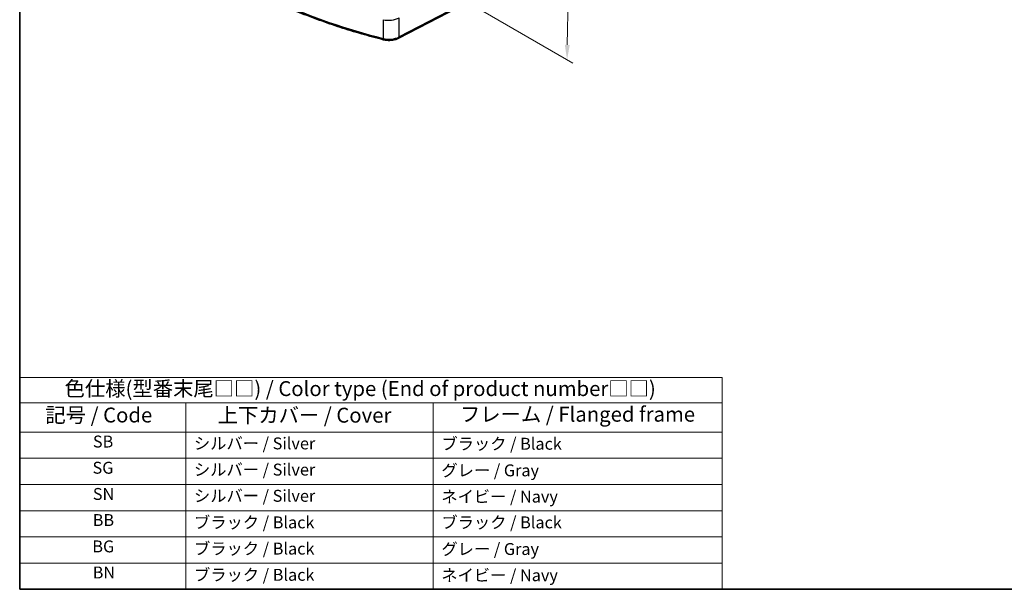
# Model space of a CAD drawing. Units: millimetres. Extents: x 14 to 2205, y 8 to 430.
# Drawn here: x 14 to 180, y 8 to 104 of the extents above; entities that cross this region are included whole.
import ezdxf

# ---------------------------------------------------------------- set-up
doc = ezdxf.new("R2010")
doc.units = ezdxf.units.MM
doc.layers.get('Defpoints').update_dxf_attribs({"lineweight": 25})
for name, color, linetype, lineweight in [('Border (ISO)', 7, 'Continuous', 35), ('Dimension (ISO)', 7, 'Continuous', 18), ('Symbol (ISO)', 7, 'Continuous', 18), ('Visible (ISO)', 7, 'Continuous', 35), ('Visible Narrow (ISO)', 7, 'Continuous', 25)]:
    doc.layers.add(name, color=color, linetype=linetype, lineweight=lineweight)
doc.styles.add('Note Text (TK)', font='MS PGothic.ttf')
doc.styles.add('Note Text (TK2)', font='MS PGothic.ttf')
doc.dimstyles.new('Default - Method 1b (TK)', dxfattribs={"dimtxt": 2.5, "dimasz": 2.5, "dimexe": 1, "dimexo": 1.5, "dimgap": 1, "dimtad": 1, "dimtoh": 1, "dimrnd": 1e-08, "dimdsep": 46, "dimtxsty": 'Note Text (TK)', "dimcen": 0.09, "dimdle": 5, "dimclrd": 100, "dimclre": 100, "dimclrt": 7, "dimadec": 1, "dimazin": 1, "dimtfac": 1, "dimtmove": 0, "dimatfit": 3, "dimfxl": 0, "dimtolj": 1, "dimlwd": -1, "dimlwe": -1, "dimarcsym": 0})

# ---------------------------------------------------------------- blocks, each defined once
blk = doc.blocks.new('図面枠 tk図枠')
at = {"layer": 'Border (ISO)'}
for p, q in [((14.5, 289), (14.5, 8)), ((14.5, 8), (405.5, 8))]:
    blk.add_line(p, q, dxfattribs=at)
blk = doc.blocks.new('テーブル1')
at = {"layer": 'Symbol (ISO)'}
for p, q in [((14.5, 43.58), (132.36, 43.58)), ((14.5, 43.58), (14.5, 39.3)), ((132.36, 43.58), (132.36, 39.3)), ((14.5, 39.3), (132.36, 39.3)), ((14.5, 39.3), (14.5, 34.4)), ((42.38, 39.3), (42.38, 34.4)), ((83.89, 39.3), (83.89, 34.4)), ((132.36, 39.3), (132.36, 34.4)), ((14.5, 34.4), (132.36, 34.4)), ((14.5, 34.4), (14.5, 8)), ((42.38, 34.4), (42.38, 8)), ((83.89, 34.4), (83.89, 8)), ((132.36, 34.4), (132.36, 8)), ((14.5, 30), (132.36, 30)), ((14.5, 25.6), (132.36, 25.6)), ((14.5, 21.2), (132.36, 21.2)), ((14.5, 16.8), (132.36, 16.8)), ((14.5, 12.4), (132.36, 12.4)), ((14.5, 8), (132.36, 8))]:
    blk.add_line(p, q, dxfattribs=at)
at = {"layer": 'Symbol (ISO)', "color": 7, "attachment_point": 7}
for s, insert, char_height, style in [('色仕様(型番末尾□□) / Color type (End of product number□□)', (22.03, 39.66), 2.5, 'Note Text (TK)'), ('記号 / Code', (18.81, 35.23), 2.5, 'Note Text (TK)'), ('上下カバー / Cover', (47.71, 35.2), 2.5, 'Note Text (TK)'), ('フレーム / Flanged frame', (88.37, 35.36), 2.5, 'Note Text (TK)'), ('SB', (26.78, 31.18), 2, 'Note Text (TK2)'), ('シルバー / Silver', (43.74, 30.87), 2, 'Note Text (TK2)'), ('ブラック / Black', (85.26, 30.81), 2, 'Note Text (TK2)'), ('SG', (26.72, 26.78), 2, 'Note Text (TK2)'), ('シルバー / Silver', (43.74, 26.47), 2, 'Note Text (TK2)'), ('グレー / Gray', (85.26, 26.34), 2, 'Note Text (TK2)'), ('SN', (26.77, 22.38), 2, 'Note Text (TK2)'), ('シルバー / Silver', (43.74, 22.07), 2, 'Note Text (TK2)'), ('ネイビー / Navy', (85.24, 21.94), 2, 'Note Text (TK2)'), ('BB', (26.75, 18), 2, 'Note Text (TK2)'), ('ブラック / Black', (43.75, 17.61), 2, 'Note Text (TK2)'), ('ブラック / Black', (85.26, 17.61), 2, 'Note Text (TK2)'), ('BG', (26.69, 13.58), 2, 'Note Text (TK2)'), ('ブラック / Black', (43.75, 13.21), 2, 'Note Text (TK2)'), ('グレー / Gray', (85.26, 13.14), 2, 'Note Text (TK2)'), ('BN', (26.75, 9.2), 2, 'Note Text (TK2)'), ('ブラック / Black', (43.75, 8.81), 2, 'Note Text (TK2)'), ('ネイビー / Navy', (85.24, 8.74), 2, 'Note Text (TK2)')]:
    blk.add_mtext(s, dxfattribs=dict(at, insert=insert, char_height=char_height, style=style))
blk = doc.blocks.new('*D11')
at = {"layer": 'Defpoints', "color": 0, "transparency": 16777216}
for p in [(85.34, 137.2), (106.83, 124.79), (89.65, 106.53)]:
    blk.add_point(p, dxfattribs=at)
at = {"layer": 'Dimension (ISO)', "color": 100, "transparency": 16777216}
for p, q in [((86.83, 136.34), (107.82, 124.22)), ((106.38, 99.39), (106.79, 122.29)), ((91.14, 105.67), (107.33, 96.32))]:
    blk.add_line(p, q, dxfattribs=at)
for points in [[(106.37, 122.3), (107.2, 122.29), (106.83, 124.79)], [(105.97, 99.4), (106.8, 99.39), (106.34, 96.89)]]:
    blk.add_solid(points, dxfattribs=at)
at = {"layer": 'Dimension (ISO)', "color": 7, "transparency": 16777216, "insert": (104.3, 108.38), "char_height": 2.5, "attachment_point": 4, "rotation": 88.9948, "style": 'Note Text (TK)'}
blk.add_mtext('\\A1;{\\Q28.995;\\W0.825;\\H0.816x; \\fＭＳ Ｐゴシック|b0|i0;\\H2.4873;34}', dxfattribs=at)

msp = doc.modelspace()

# ---------------------------------------------------------------- linework, layer by layer
at = {"layer": 'Visible (ISO)'}
msp.add_line((89.6466, 106.5242), (78.0558, 100.4987), dxfattribs=at)
for points, knots in [([(75.5544, 100.2599), (74.3172, 100.5758), (73.093, 100.9089), (70.6735, 101.6086), (69.4782, 101.9753), (67.1193, 102.7415), (65.9556, 103.141), (63.6626, 103.9719), (62.5332, 104.4033), (60.3114, 105.2971), (59.2189, 105.7595), (58.1461, 106.2368)], [4.34333561, 4.34333561, 4.34333561, 4.34333561, 4.391385606, 4.391385606, 4.439435603, 4.439435603, 4.487485599, 4.487485599, 4.535535595, 4.535535595, 4.583585592, 4.583585592, 4.583585592, 4.583585592]), ([(75.5544, 100.2599), (75.7186, 100.218), (75.8889, 100.1876), (76.2351, 100.1498), (76.411, 100.1426), (76.7615, 100.1514), (76.9361, 100.1674), (77.2771, 100.2226), (77.4435, 100.2617), (77.762, 100.3629), (77.9139, 100.425), (78.0558, 100.4987)], [1.9398497, 1.9398497, 1.9398497, 1.9398497, 2.16972631, 2.16972631, 2.39960293, 2.39960293, 2.62947954, 2.62947954, 2.85935616, 2.85935616, 3.08923278, 3.08923278, 3.08923278, 3.08923278])]:
    msp.add_open_spline(points, degree=3, knots=knots, dxfattribs=at)
at = {"layer": 'Visible Narrow (ISO)'}
for p, q in [((89.7505, 106.7533), (78.1598, 100.7278)), ((75.4759, 103.6202), (75.4759, 100.4804)), ((78.1598, 100.7278), (78.1598, 103.9556))]:
    msp.add_line(p, q, dxfattribs=at)
for centre, major_axis, ratio, start_param, end_param in [((109.6974, 145.1615), (-84.6187, 0), 0.57735027, 0.91420155, 1.15445153), ((76.4869, 105.0334), (2.4991, 0.1114), 0.60483838, 4.26908796, 5.41847104), ((76.4869, 101.8004), (-2.5, 0), 0.57735027, 1.15445153, 2.30383461), ((75.6781, 100.7444), (-0.1237, -0.4845), 0.33020772, 5.37054526, 6.28318531), ((77.8252, 100.9423), (0.2306, -0.4436), 0.54634285, 0, 0.81024256)]:
    msp.add_ellipse(centre, major_axis=major_axis, ratio=ratio, start_param=start_param, end_param=end_param, dxfattribs=at)

# ---------------------------------------------------------------- block references
for name in ['図面枠 tk図枠', 'テーブル1']:
    msp.add_blockref(name, (0, 0))

# ---------------------------------------------------------------- dimensions: what is measured, and where the dimension line sits
at = {"layer": 'Dimension (ISO)', "color": 100, "true_color": 0x00ff3f}
dim = msp.add_linear_dim(base=(106.8296, 124.7943), p1=(89.6525, 106.5274), p2=(85.3412, 137.2007), angle=268.994799, text='{\\Q28.995;\\W0.825;\\H0.816x; \\fＭＳ Ｐゴシック|b0|i0;\\H2.4873;34}', dimstyle='Default - Method 1b (TK)', override={"dimgap": 1, "dimtoh": 0, "dimdec": 2, "dimlfac": 1.105913, "dimtol": 0, "dimlim": 0, "dimtp": 0, "dimtm": 0, "dimtdec": 2, "dimtofl": 0, "dimatfit": 1}, dxfattribs=at)
dim.commit()
dim.dimension.update_dxf_attribs({"geometry": '*D11', "text_midpoint": (106.5848, 110.8436), "dimtype": 160})

doc.saveas('drawing.dxf')
